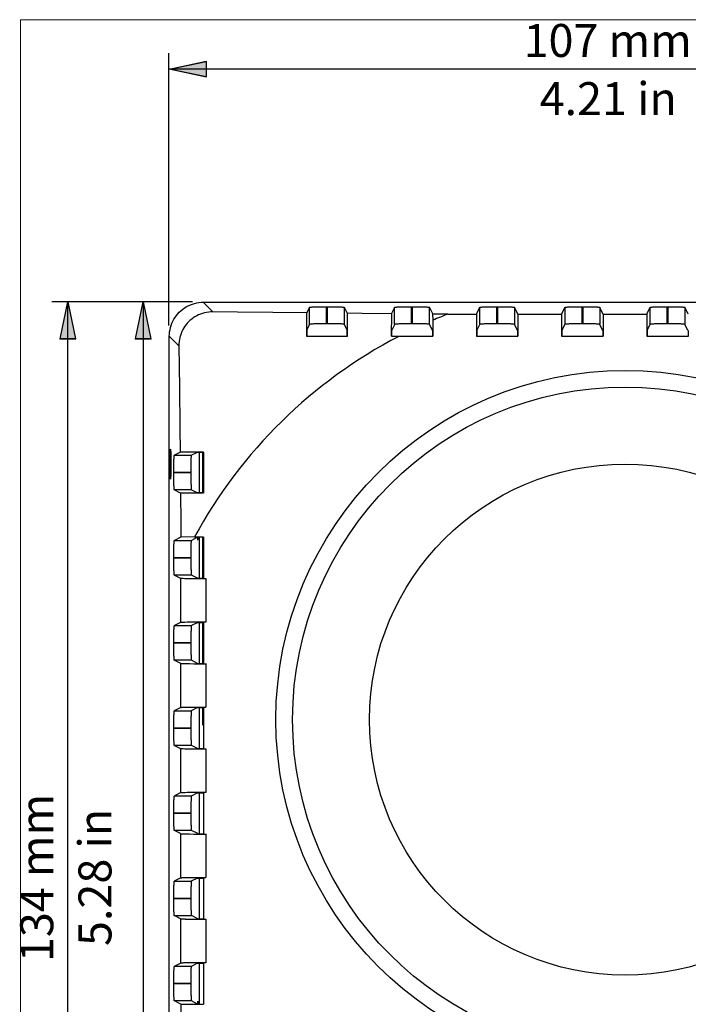
# Model space of a CAD drawing. Units: inches. Extents: x 8 to 288, y 9 to 201.
# Drawn here: x 8 to 88, y 84 to 200 of the extents above; entities that cross this region are included whole.
import ezdxf

# ---------------------------------------------------------------- set-up
doc = ezdxf.new("R2010")
doc.units = ezdxf.units.IN
doc.header["$MEASUREMENT"] = 0
doc.layers.add('Livello 1', color=7, linetype='Continuous')

# ---------------------------------------------------------------- blocks, each defined once
blk = doc.blocks.new('block 2')
at = {"layer": 'Livello 1', "lineweight": 0}
blk.add_lwpolyline([(8.47, 8.86), (288, 8.86), (288, 200.41), (8.47, 200.41), (8.47, 8.86)], dxfattribs=at)
at = {"layer": 'Livello 1', "color": 7, "lineweight": 25, "true_color": 0xffffff}
for points in [[(26.18, 148.6), (26.18, 148.85), (26.19, 148.96), (26.19, 149.06), (26.19, 149.15), (26.2, 149.24), (26.2, 149.31), (26.21, 149.38), (26.21, 149.43), (26.22, 149.47), (26.22, 149.5), (26.23, 149.52), (26.23, 149.53)], [(26.23, 149.53), (26.24, 149.52), (26.24, 149.5), (26.25, 149.47), (26.25, 149.43), (26.26, 149.38), (26.26, 149.31), (26.27, 149.24), (26.27, 149.15), (26.27, 149.06), (26.28, 148.96), (26.28, 148.85), (26.28, 148.73)], [(26.17, 148.33), (26.18, 148.6)], [(26.17, 148.05), (26.17, 148.33)], [(26.28, 148.73), (26.29, 148.47)], [(26.29, 148.47), (26.29, 148.19)], [(26.29, 148.19), (26.29, 147.91)], [(30.08, 144.35), (30.08, 149.13)], [(26.17, 147.76), (26.17, 148.05)], [(26.17, 147.47), (26.17, 147.76)], [(26.17, 147.19), (26.17, 147.47)], [(26.18, 146.92), (26.17, 147.19)], [(26.29, 147.05), (26.28, 146.8), (26.28, 146.68), (26.28, 146.57), (26.27, 146.46), (26.27, 146.37), (26.27, 146.28), (26.26, 146.21), (26.26, 146.14), (26.25, 146.09), (26.25, 146.05), (26.24, 146.02), (26.24, 146), (26.23, 145.99)], [(26.29, 147.91), (26.29, 147.61)], [(26.29, 147.61), (26.29, 147.33)], [(26.29, 147.33), (26.29, 147.05)], [(26.18, 146.68), (26.18, 146.92)], [(26.23, 145.99), (26.23, 146), (26.22, 146.02), (26.22, 146.05), (26.21, 146.09), (26.21, 146.14), (26.2, 146.21), (26.2, 146.28), (26.19, 146.37), (26.19, 146.46), (26.19, 146.57), (26.18, 146.68)], [(30.08, 134.24), (30.08, 139.08)], [(30.08, 124.14), (30.08, 128.99)], [(30.08, 116.83), (30.08, 118.9)], [(30.15, 116.83), (30.08, 116.83)], [(26.71, 94.26), (26.7, 94.26), (26.7, 94.29), (26.69, 94.32), (26.68, 94.36), (26.68, 94.42), (26.68, 94.49), (26.67, 94.56), (26.67, 94.65), (26.66, 94.75), (26.66, 94.86), (26.65, 94.98)], [(26.71, 84.17), (26.7, 84.17), (26.7, 84.19), (26.69, 84.23), (26.68, 84.27), (26.68, 84.33), (26.68, 84.4), (26.67, 84.47), (26.67, 84.56), (26.66, 84.66), (26.66, 84.77), (26.65, 84.88)]]:
    blk.add_lwpolyline(points, dxfattribs=at)
blk = doc.blocks.new('block 3')
at = {"layer": 'Livello 1', "lineweight": 0}
blk.add_lwpolyline([(8.47, 8.86), (288, 8.86), (288, 200.41), (8.47, 200.41), (8.47, 8.86)], dxfattribs=at)
at = {"layer": 'Livello 1', "color": 7, "lineweight": 25, "true_color": 0xffffff}
for points in [[(42.71, 166.34), (42.72, 166.35), (42.74, 166.35), (42.77, 166.36), (42.82, 166.36), (42.87, 166.37), (42.94, 166.37), (43.02, 166.38), (43.11, 166.38), (43.2, 166.39), (43.31, 166.39), (43.43, 166.39)], [(52.8, 166.34), (52.81, 166.35), (52.83, 166.35), (52.86, 166.36), (52.91, 166.36), (52.97, 166.37), (53.03, 166.37), (53.11, 166.38), (53.2, 166.38), (53.3, 166.39), (53.41, 166.39), (53.52, 166.39)], [(62.9, 166.34), (62.9, 166.35), (62.92, 166.35), (62.96, 166.36), (63, 166.36), (63.06, 166.37), (63.13, 166.37), (63.2, 166.38), (63.29, 166.38), (63.39, 166.39), (63.5, 166.39), (63.62, 166.39)], [(26.69, 148.81), (27.38, 149.16)], [(28.71, 148.81), (28.7, 148.8), (28.7, 148.78), (28.69, 148.75), (28.69, 148.7), (28.68, 148.65), (28.68, 148.58), (28.67, 148.5), (28.67, 148.41), (28.66, 148.31), (28.66, 148.21), (28.66, 148.09), (28.65, 147.97), (28.65, 147.84), (28.64, 147.56)], [(28.71, 148.81), (29.35, 149.13)], [(28.71, 138.72), (28.7, 138.71), (28.7, 138.69), (28.69, 138.66), (28.69, 138.61), (28.68, 138.56), (28.68, 138.49), (28.67, 138.41), (28.67, 138.32), (28.66, 138.23), (28.66, 138.12), (28.66, 138), (28.65, 137.75)]]:
    blk.add_lwpolyline(points, dxfattribs=at)
for points in [[(59.1, 165.53), (58.51, 165.3), (57.92, 165.06), (57.33, 164.81)], [(53.3, 162.9), (43.04, 157.57), (34.62, 149.29), (29.1, 139.13)], [(29.64, 139.09), (29.58, 138.98), (29.52, 138.87), (29.46, 138.76)], [(29.46, 84.13), (29.52, 84.02), (29.58, 83.91), (29.64, 83.8)]]:
    blk.add_open_spline(points, degree=3, dxfattribs=at)
for points in [[(80.1, 158.86), (57.25, 158.86), (38.73, 140.34), (38.73, 117.5), (38.73, 94.66), (57.25, 76.14), (80.1, 76.14), (102.95, 76.14), (121.47, 94.66), (121.47, 117.5), (121.47, 140.34), (102.95, 158.86), (80.1, 158.86)], [(80.1, 156.88), (58.35, 156.88), (40.71, 139.25), (40.71, 117.5), (40.71, 95.75), (58.35, 78.12), (80.1, 78.12), (101.86, 78.12), (119.49, 95.75), (119.49, 117.5), (119.49, 139.25), (101.86, 156.88), (80.1, 156.88)], [(80.1, 147.77), (63.38, 147.77), (49.82, 134.22), (49.82, 117.5), (49.82, 100.78), (63.38, 87.23), (80.1, 87.23), (96.83, 87.23), (110.38, 100.78), (110.38, 117.5), (110.38, 134.22), (96.83, 147.77), (80.1, 147.77)]]:
    blk.add_open_spline(points, degree=3, knots=[0, 0, 0, 0, 1, 1, 1, 2, 2, 2, 3, 3, 3, 4, 4, 4, 4], dxfattribs=at)
at = {"layer": 'Livello 1', "color": 7, "true_color": 0xffffff, "insert": (68.07, 196), "char_height": 3.9043, "attachment_point": 7}
blk.add_mtext('\\fMyriad Pro|b0|i0|c0|p34;\\W1;107 mm', dxfattribs=at)
blk = doc.blocks.new('block 4')
at = {"layer": 'Livello 1', "lineweight": 0}
blk.add_lwpolyline([(8.47, 8.86), (288, 8.86), (288, 200.41), (8.47, 200.41), (8.47, 8.86)], dxfattribs=at)
blk = doc.blocks.new('block 5')
at = {"layer": 'Livello 1', "lineweight": 0}
blk.add_lwpolyline([(8.47, 8.86), (288, 8.86), (288, 200.41), (8.47, 200.41), (8.47, 8.86)], dxfattribs=at)
at = {"layer": 'Livello 1', "color": 7, "true_color": 0xffffff, "insert": (12.36, 88.77), "char_height": 3.9043, "attachment_point": 7, "rotation": 90}
blk.add_mtext('\\fMyriad Pro|b0|i0|c0|p34;\\W1;134 mm', dxfattribs=at)
blk = doc.blocks.new('block 6')
at = {"layer": 'Livello 1', "lineweight": 0}
blk.add_lwpolyline([(8.47, 8.86), (288, 8.86), (288, 200.41), (8.47, 200.41), (8.47, 8.86)], dxfattribs=at)
blk = doc.blocks.new('block 7')
at = {"layer": 'Livello 1', "lineweight": 0}
blk.add_lwpolyline([(8.47, 8.86), (288, 8.86), (288, 200.41), (8.47, 200.41), (8.47, 8.86)], dxfattribs=at)
blk = doc.blocks.new('block 8')
at = {"layer": 'Livello 1', "lineweight": 0}
blk.add_lwpolyline([(8.47, 8.86), (288, 8.86), (288, 200.41), (8.47, 200.41), (8.47, 8.86)], dxfattribs=at)
at = {"layer": 'Livello 1', "color": 7, "lineweight": 25, "true_color": 0xffffff}
for points in [[(26.07, 164.2), (26.07, 196.44)], [(134.08, 194.55), (26.07, 194.55)], [(28.85, 166.97), (12.2, 166.97)], [(14.09, 31.7), (14.09, 166.97)], [(23.02, 166.97), (23.02, 35.82)]]:
    blk.add_lwpolyline(points, dxfattribs=at)

msp = doc.modelspace()

# ---------------------------------------------------------------- hatches: boundary and pattern name
at = {"layer": 'Livello 1', "true_color": 0xffffff}
h = msp.add_hatch(color=7, dxfattribs=at)
h.dxf.hatch_style = 2
h.paths.add_polyline_path([(26.08, 194.55), (30.49, 195.49), (30.49, 193.6)])
h = msp.add_hatch(color=7, dxfattribs=at)
h.dxf.hatch_style = 2
h.paths.add_polyline_path([(14.09, 166.97), (15.04, 162.56), (13.15, 162.56)])
h = msp.add_hatch(color=7, dxfattribs=at)
h.dxf.hatch_style = 2
h.paths.add_polyline_path([(23.03, 166.97), (23.97, 162.56), (22.08, 162.56)])

# ---------------------------------------------------------------- linework, layer by layer
at = {"layer": 'Livello 1', "lineweight": 0}
for points in [[(26.08, 194.55), (30.49, 195.49), (30.49, 193.6), (26.08, 194.55)], [(14.09, 166.97), (15.04, 162.56), (13.15, 162.56), (14.09, 166.97)], [(23.03, 166.97), (23.97, 162.56), (22.08, 162.56), (23.03, 166.97)]]:
    msp.add_lwpolyline(points, dxfattribs=at)
at = {"layer": 'Livello 1', "color": 7, "lineweight": 25, "true_color": 0xffffff}
for points in [[(26.08, 194.55), (30.46, 195.45), (30.46, 193.64), (26.08, 194.55)], [(14.09, 166.97), (15, 162.59), (13.18, 162.59), (14.09, 166.97)], [(23.03, 166.97), (23.93, 162.59), (22.12, 162.59), (23.03, 166.97)], [(26.11, 162.91), (26.12, 163.17), (26.14, 163.43), (26.19, 163.69), (26.25, 163.95), (26.32, 164.2), (26.42, 164.45), (26.52, 164.69), (26.65, 164.92), (26.79, 165.15), (26.94, 165.36), (27.11, 165.57), (27.29, 165.76), (27.48, 165.94), (27.69, 166.11), (27.9, 166.26), (28.12, 166.4), (28.36, 166.52), (28.6, 166.63), (28.85, 166.73), (29.1, 166.8), (29.35, 166.86), (29.61, 166.9), (29.88, 166.93), (30.14, 166.94)], [(31.26, 165.81), (30.12, 166.95)], [(30.14, 166.94), (130.03, 166.94)], [(31.28, 165.8), (31.02, 165.8), (30.77, 165.78), (30.52, 165.74), (30.27, 165.69), (30.03, 165.62), (29.79, 165.54), (29.57, 165.45), (29.35, 165.34), (29.15, 165.22), (28.95, 165.09), (28.76, 164.95), (28.58, 164.8), (28.41, 164.64), (28.24, 164.47), (28.09, 164.29), (27.95, 164.1), (27.83, 163.9), (27.71, 163.7), (27.6, 163.48), (27.51, 163.25), (27.43, 163.02), (27.36, 162.78), (27.31, 162.53), (27.27, 162.28), (27.25, 162.02), (27.25, 161.77)], [(34.19, 165.77), (31.28, 165.8)], [(38.38, 165.72), (34.19, 165.77)], [(42.39, 165.68), (38.38, 165.72)], [(42.37, 165.69), (42.35, 162.91)], [(42.72, 166.34), (42.39, 165.68)], [(42.71, 164.33), (42.71, 166.35)], [(43.44, 166.39), (43.69, 166.4)], [(43.69, 166.4), (43.97, 166.41)], [(43.97, 166.41), (44.27, 166.41)], [(44.27, 166.41), (44.58, 166.41)], [(44.58, 166.41), (44.96, 166.41)], [(44.72, 164.4), (44.72, 166.42)], [(44.79, 166.42), (44.79, 164.4)], [(44.96, 166.41), (45.27, 166.41)], [(45.27, 166.41), (45.57, 166.41)], [(45.57, 166.41), (45.85, 166.4)], [(45.85, 166.4), (46.11, 166.39), (46.22, 166.39), (46.33, 166.39), (46.43, 166.38), (46.52, 166.38), (46.59, 166.37), (46.66, 166.37), (46.72, 166.36), (46.76, 166.36), (46.8, 166.35), (46.82, 166.35), (46.83, 166.34)], [(46.81, 166.35), (46.81, 164.33)], [(46.82, 166.36), (47.18, 165.65)], [(52.43, 165.58), (52.81, 166.34)], [(52.8, 164.33), (52.8, 166.35)], [(53.53, 166.39), (53.78, 166.4)], [(53.78, 166.4), (54.06, 166.41)], [(54.06, 166.41), (54.36, 166.41)], [(54.36, 166.41), (54.67, 166.41)], [(54.67, 166.41), (55.05, 166.41)], [(54.81, 164.4), (54.81, 166.42)], [(54.88, 166.42), (54.88, 164.4)], [(55.05, 166.41), (55.36, 166.41)], [(55.36, 166.41), (55.66, 166.41)], [(55.66, 166.41), (55.94, 166.4)], [(55.94, 166.4), (56.19, 166.39), (56.31, 166.39), (56.42, 166.39), (56.52, 166.38), (56.6, 166.38), (56.68, 166.37), (56.75, 166.37), (56.81, 166.36), (56.85, 166.36), (56.88, 166.35), (56.9, 166.35), (56.91, 166.34)], [(56.9, 166.35), (56.9, 164.33)], [(57.31, 165.56), (56.91, 166.36)], [(62.49, 165.53), (62.9, 166.34)], [(62.89, 164.33), (62.89, 166.35)], [(63.62, 166.39), (63.87, 166.4)], [(63.87, 166.4), (64.15, 166.41)], [(64.15, 166.41), (64.45, 166.41)], [(64.45, 166.41), (64.76, 166.41)], [(64.76, 166.41), (65.14, 166.41)], [(64.9, 164.4), (64.9, 166.42)], [(64.97, 166.42), (64.97, 164.4)], [(65.14, 166.41), (65.45, 166.41)], [(65.45, 166.41), (65.75, 166.41)], [(65.75, 166.41), (66.03, 166.4)], [(66.03, 166.4), (66.28, 166.39), (66.4, 166.39), (66.51, 166.39), (66.61, 166.38), (66.69, 166.38), (66.77, 166.37), (66.84, 166.37), (66.9, 166.36), (66.94, 166.36), (66.97, 166.35), (66.99, 166.35), (67, 166.34)], [(67.4, 165.54), (66.99, 166.35)], [(66.99, 166.35), (66.99, 164.33)], [(72.57, 165.54), (72.98, 166.35)], [(72.99, 166.34), (73, 166.35), (73.02, 166.35), (73.05, 166.36), (73.09, 166.36), (73.15, 166.37), (73.22, 166.37), (73.3, 166.38), (73.38, 166.38), (73.48, 166.39), (73.59, 166.39), (73.71, 166.39)], [(72.99, 164.34), (72.99, 166.36)], [(73.71, 166.39), (73.96, 166.4)], [(73.96, 166.4), (74.24, 166.41)], [(74.24, 166.41), (74.54, 166.41)], [(74.54, 166.41), (74.85, 166.41)], [(74.85, 166.41), (75.23, 166.41)], [(75, 164.41), (75, 166.43)], [(75.07, 166.43), (75.07, 164.41)], [(75.23, 166.41), (75.54, 166.41)], [(75.54, 166.41), (75.84, 166.41)], [(75.84, 166.41), (76.12, 166.4)], [(76.12, 166.4), (76.37, 166.39), (76.49, 166.39), (76.6, 166.39), (76.69, 166.38), (76.78, 166.38), (76.86, 166.37), (76.93, 166.37), (76.98, 166.36), (77.03, 166.36), (77.06, 166.35), (77.08, 166.35), (77.09, 166.34)], [(77.49, 165.54), (77.08, 166.35)], [(77.09, 166.36), (77.09, 164.34)], [(82.66, 165.54), (83.07, 166.35)], [(83.08, 166.34), (83.09, 166.35), (83.11, 166.35), (83.14, 166.36), (83.18, 166.36), (83.24, 166.37), (83.31, 166.37), (83.39, 166.38), (83.47, 166.38), (83.57, 166.39), (83.68, 166.39), (83.8, 166.39)], [(83.08, 164.34), (83.08, 166.36)], [(83.8, 166.39), (84.05, 166.4)], [(84.05, 166.4), (84.33, 166.41)], [(84.33, 166.41), (84.63, 166.41)], [(84.63, 166.41), (84.94, 166.41)], [(84.94, 166.41), (85.32, 166.41)], [(85.09, 164.41), (85.09, 166.43)], [(85.16, 166.43), (85.16, 164.41)], [(85.32, 166.41), (85.63, 166.41)], [(85.63, 166.41), (85.93, 166.41)], [(85.93, 166.41), (86.21, 166.4)], [(86.21, 166.4), (86.46, 166.39), (86.58, 166.39), (86.68, 166.39), (86.78, 166.38), (86.87, 166.38), (86.95, 166.37), (87.02, 166.37), (87.07, 166.36), (87.12, 166.36), (87.15, 166.35), (87.17, 166.35), (87.18, 166.34)], [(87.58, 165.54), (87.17, 166.35)], [(87.18, 166.36), (87.18, 164.34)], [(47.17, 165.64), (47.19, 162.91)], [(48.95, 165.61), (47.18, 165.63)], [(52.43, 165.58), (48.95, 165.61)], [(52.41, 165.59), (52.39, 162.91)], [(57.3, 165.55), (57.31, 164.82)], [(59.09, 165.53), (57.31, 165.54)], [(57.31, 164.82), (57.31, 162.91)], [(59.09, 165.53), (62.49, 165.53)], [(62.48, 165.54), (62.48, 162.91)], [(67.4, 165.54), (67.4, 162.91)], [(67.41, 165.53), (72.58, 165.53)], [(72.58, 165.55), (72.58, 162.92)], [(77.5, 165.55), (77.5, 162.92)], [(77.5, 165.53), (82.67, 165.53)], [(82.67, 165.55), (82.67, 162.92)], [(42.4, 163.72), (42.39, 162.91)], [(42.72, 164.32), (42.41, 163.71)], [(43.44, 164.37), (43.32, 164.37), (43.22, 164.37), (43.12, 164.36), (43.03, 164.36), (42.95, 164.35), (42.88, 164.35), (42.83, 164.34), (42.78, 164.34), (42.75, 164.33), (42.73, 164.33), (42.72, 164.32)], [(43.69, 164.38), (43.44, 164.37)], [(43.97, 164.39), (43.69, 164.38)], [(44.27, 164.39), (43.97, 164.39)], [(44.58, 164.39), (44.27, 164.39)], [(44.96, 164.39), (44.58, 164.39)], [(45.27, 164.39), (44.96, 164.39)], [(45.57, 164.39), (45.27, 164.39)], [(46.81, 164.33), (46.8, 164.34), (46.78, 164.34), (46.75, 164.35), (46.7, 164.35), (46.65, 164.36), (46.58, 164.36), (46.5, 164.37), (46.41, 164.37), (46.31, 164.38), (46.21, 164.38), (46.09, 164.38), (45.97, 164.39), (45.84, 164.39), (45.56, 164.4)], [(46.82, 164.34), (47.15, 163.67)], [(47.14, 163.67), (47.15, 162.91)], [(52.44, 163.62), (52.43, 162.91)], [(52.45, 163.61), (52.81, 164.32)], [(53.53, 164.37), (53.41, 164.37), (53.31, 164.37), (53.21, 164.36), (53.12, 164.36), (53.04, 164.35), (52.97, 164.35), (52.92, 164.34), (52.87, 164.34), (52.84, 164.33), (52.82, 164.33), (52.81, 164.32)], [(53.78, 164.38), (53.53, 164.37)], [(54.06, 164.39), (53.78, 164.38)], [(54.36, 164.39), (54.06, 164.39)], [(54.67, 164.39), (54.36, 164.39)], [(55.05, 164.39), (54.67, 164.39)], [(55.36, 164.39), (55.05, 164.39)], [(55.66, 164.39), (55.36, 164.39)], [(55.94, 164.38), (55.66, 164.39)], [(56.9, 164.33), (56.89, 164.34), (56.87, 164.34), (56.84, 164.35), (56.79, 164.35), (56.74, 164.36), (56.67, 164.36), (56.59, 164.37), (56.5, 164.37), (56.41, 164.38), (56.3, 164.38), (56.18, 164.38), (55.93, 164.39)], [(57.28, 163.6), (56.91, 164.34)], [(57.27, 163.59), (57.27, 162.91)], [(62.52, 163.59), (62.52, 162.91)], [(62.53, 163.58), (62.9, 164.32)], [(63.62, 164.37), (63.5, 164.37), (63.39, 164.37), (63.3, 164.36), (63.21, 164.36), (63.13, 164.35), (63.06, 164.35), (63.01, 164.34), (62.96, 164.34), (62.93, 164.33), (62.91, 164.33), (62.9, 164.32)], [(63.87, 164.38), (63.62, 164.37)], [(64.15, 164.39), (63.87, 164.38)], [(64.45, 164.39), (64.15, 164.39)], [(64.76, 164.39), (64.45, 164.39)], [(65.14, 164.39), (64.76, 164.39)], [(65.45, 164.39), (65.14, 164.39)], [(65.75, 164.39), (65.45, 164.39)], [(66.03, 164.38), (65.75, 164.39)], [(67, 164.32), (66.99, 164.33), (66.97, 164.33), (66.94, 164.34), (66.9, 164.34), (66.84, 164.35), (66.77, 164.35), (66.69, 164.36), (66.6, 164.36), (66.51, 164.37), (66.4, 164.37), (66.28, 164.37), (66.03, 164.38)], [(67.36, 163.59), (66.99, 164.33)], [(67.36, 163.59), (67.36, 162.91)], [(72.61, 163.59), (72.98, 164.33)], [(72.62, 163.6), (72.62, 162.92)], [(73.71, 164.37), (73.59, 164.37), (73.48, 164.37), (73.38, 164.36), (73.3, 164.36), (73.22, 164.35), (73.15, 164.35), (73.09, 164.34), (73.05, 164.34), (73.02, 164.33), (73, 164.33), (72.99, 164.32)], [(73.96, 164.38), (73.71, 164.37)], [(74.24, 164.39), (73.96, 164.38)], [(74.54, 164.39), (74.24, 164.39)], [(74.85, 164.39), (74.54, 164.39)], [(75.23, 164.39), (74.85, 164.39)], [(75.54, 164.39), (75.23, 164.39)], [(75.84, 164.39), (75.54, 164.39)], [(76.12, 164.38), (75.84, 164.39)], [(77.09, 164.32), (77.08, 164.33), (77.06, 164.33), (77.03, 164.34), (76.98, 164.34), (76.93, 164.35), (76.86, 164.35), (76.78, 164.36), (76.69, 164.36), (76.6, 164.37), (76.49, 164.37), (76.37, 164.37), (76.12, 164.38)], [(77.45, 163.59), (77.08, 164.33)], [(77.46, 163.6), (77.46, 162.92)], [(82.7, 163.59), (83.07, 164.33)], [(82.71, 163.6), (82.71, 162.92)], [(83.8, 164.37), (83.68, 164.37), (83.57, 164.37), (83.47, 164.36), (83.39, 164.36), (83.31, 164.35), (83.24, 164.35), (83.18, 164.34), (83.14, 164.34), (83.11, 164.33), (83.09, 164.33), (83.08, 164.32)], [(84.05, 164.38), (83.8, 164.37)], [(84.33, 164.39), (84.05, 164.38)], [(84.63, 164.39), (84.33, 164.39)], [(84.94, 164.39), (84.63, 164.39)], [(85.32, 164.39), (84.94, 164.39)], [(85.63, 164.39), (85.32, 164.39)], [(85.93, 164.39), (85.63, 164.39)], [(86.21, 164.38), (85.93, 164.39)], [(87.18, 164.32), (87.17, 164.33), (87.15, 164.33), (87.12, 164.34), (87.07, 164.34), (87.02, 164.35), (86.95, 164.35), (86.87, 164.36), (86.78, 164.36), (86.68, 164.37), (86.58, 164.37), (86.46, 164.37), (86.21, 164.38)], [(87.54, 163.59), (87.17, 164.33)], [(87.55, 163.6), (87.55, 162.92)], [(27.24, 161.78), (26.1, 162.92)], [(26.11, 59.99), (26.11, 162.91)], [(47.2, 162.9), (42.37, 162.9)], [(57.32, 162.9), (52.41, 162.9)], [(67.41, 162.9), (62.49, 162.9)], [(77.5, 162.9), (72.58, 162.9)], [(87.59, 162.9), (82.67, 162.9)], [(27.25, 161.77), (27.31, 156.81)], [(27.31, 156.81), (27.36, 152.14)], [(27.36, 152.14), (27.39, 149.16)], [(26.64, 147.7), (26.65, 147.97), (26.65, 148.09), (26.66, 148.21), (26.66, 148.31), (26.67, 148.41), (26.67, 148.5), (26.67, 148.58), (26.68, 148.65), (26.68, 148.7), (26.69, 148.75), (26.7, 148.78), (26.7, 148.8), (26.71, 148.81)], [(26.71, 148.81), (28.72, 148.81)], [(30.14, 149.18), (27.39, 149.16)], [(30.14, 149.14), (29.36, 149.13)], [(29.64, 149.13), (29.64, 144.36)], [(30.14, 149.18), (30.14, 144.32)], [(26.64, 147.41), (26.64, 147.7)], [(26.64, 147.11), (26.64, 147.41)], [(26.64, 146.8), (26.64, 147.11)], [(28.66, 147.56), (28.66, 147.26)], [(28.66, 147.26), (28.66, 146.95)], [(26.64, 146.41), (26.64, 146.8)], [(26.64, 146.8), (28.66, 146.8)], [(28.66, 146.73), (26.64, 146.73)], [(26.64, 146.11), (26.64, 146.41)], [(26.64, 145.82), (26.64, 146.11)], [(26.65, 145.43), (26.65, 145.68), (26.64, 145.82)], [(28.66, 146.95), (28.66, 146.57)], [(28.66, 146.57), (28.66, 146.26)], [(28.66, 146.26), (28.66, 145.96)], [(28.66, 145.96), (28.67, 145.68)], [(26.71, 144.73), (26.7, 144.74), (26.7, 144.76), (26.69, 144.8), (26.68, 144.84), (26.68, 144.9), (26.68, 144.96), (26.67, 145.04), (26.67, 145.13), (26.66, 145.23), (26.66, 145.34), (26.65, 145.45)], [(28.71, 144.71), (26.69, 144.71)], [(27.43, 144.34), (26.69, 144.71)], [(28.67, 145.68), (28.67, 145.43)], [(28.67, 145.43), (28.68, 145.31), (28.68, 145.2), (28.68, 145.11), (28.69, 145.02), (28.69, 144.94), (28.7, 144.87), (28.7, 144.82), (28.71, 144.77), (28.71, 144.74), (28.72, 144.72), (28.72, 144.71)], [(29.4, 144.37), (28.71, 144.71)], [(30.13, 144.32), (27.43, 144.34)], [(27.44, 144.34), (27.48, 140.84)], [(30.13, 144.36), (29.4, 144.37)], [(27.48, 140.84), (27.49, 139.12)], [(27.49, 139.11), (26.71, 138.72)], [(29.09, 139.13), (27.47, 139.12)], [(29.46, 139.09), (28.72, 138.72)], [(29.09, 139.13), (30.13, 139.13)], [(30.13, 139.09), (29.45, 139.09)], [(29.47, 138.76), (29.47, 139.09)], [(29.64, 139.08), (29.64, 134.25)], [(30.14, 139.13), (30.14, 134.21)], [(26.64, 137.46), (26.65, 137.74)], [(26.65, 137.74), (26.65, 138), (26.66, 138.12), (26.66, 138.22), (26.67, 138.32), (26.67, 138.41), (26.67, 138.49), (26.68, 138.55), (26.68, 138.61), (26.69, 138.66), (26.7, 138.69), (26.7, 138.71), (26.71, 138.72)], [(26.69, 138.72), (28.71, 138.72)], [(28.67, 137.75), (28.66, 137.47)], [(26.62, 136.7), (28.64, 136.7)], [(28.64, 136.63), (26.62, 136.63)], [(26.64, 137.17), (26.64, 137.47)], [(26.64, 136.86), (26.64, 137.17)], [(26.64, 136.48), (26.64, 136.86)], [(26.64, 136.17), (26.64, 136.48)], [(28.66, 137.47), (28.66, 137.17)], [(28.66, 137.17), (28.66, 136.86)], [(28.66, 136.86), (28.66, 136.48)], [(28.66, 136.48), (28.66, 136.17)], [(26.64, 135.87), (26.64, 136.17)], [(26.65, 135.59), (26.64, 135.87)], [(26.65, 135.34), (26.65, 135.59)], [(26.71, 134.64), (26.7, 134.65), (26.7, 134.67), (26.69, 134.7), (26.68, 134.75), (26.68, 134.8), (26.68, 134.87), (26.67, 134.95), (26.67, 135.04), (26.66, 135.14), (26.66, 135.24), (26.65, 135.36)], [(28.66, 136.17), (28.66, 135.87)], [(28.66, 135.87), (28.67, 135.59)], [(28.67, 135.59), (28.67, 135.34)], [(28.67, 135.34), (28.68, 135.22), (28.68, 135.12), (28.68, 135.02), (28.69, 134.93), (28.69, 134.85), (28.7, 134.78), (28.7, 134.73), (28.71, 134.68), (28.71, 134.65), (28.72, 134.63), (28.72, 134.62)], [(28.71, 134.62), (26.69, 134.62)], [(27.41, 134.27), (26.7, 134.62)], [(27.4, 134.26), (27.41, 134.26), (27.44, 134.25), (27.48, 134.25), (27.53, 134.25), (27.59, 134.24), (27.67, 134.24), (27.76, 134.24), (27.96, 134.23)], [(27.42, 134.26), (27.42, 128.99)], [(27.96, 134.23), (28.22, 134.23)], [(28.22, 134.23), (28.51, 134.22)], [(28.51, 134.22), (29, 134.22)], [(29.46, 134.25), (28.72, 134.62)], [(29, 134.22), (29.74, 134.21)], [(29.45, 134.25), (30.13, 134.25)], [(29.74, 134.21), (30.42, 134.21)], [(30.44, 134.21), (30.44, 129.04)], [(26.65, 127.65), (26.65, 127.91), (26.66, 128.02), (26.66, 128.13), (26.67, 128.23), (26.67, 128.32), (26.67, 128.4), (26.68, 128.46), (26.68, 128.52), (26.69, 128.56), (26.7, 128.6), (26.7, 128.62), (26.71, 128.63)], [(26.69, 128.63), (28.71, 128.63)], [(27.42, 128.99), (26.71, 128.64)], [(27.76, 129.01), (27.67, 129), (27.59, 129), (27.53, 129), (27.48, 128.99), (27.44, 128.99), (27.41, 128.99), (27.4, 128.98)], [(27.96, 129.01), (27.76, 129.01)], [(28.22, 129.02), (27.96, 129.01)], [(28.66, 129.03), (28.22, 129.02)], [(29.18, 129.03), (28.66, 129.03)], [(28.72, 128.63), (28.72, 128.62), (28.71, 128.6), (28.71, 128.56), (28.7, 128.52), (28.7, 128.46), (28.69, 128.4), (28.69, 128.32), (28.68, 128.23), (28.68, 128.13), (28.68, 128.02), (28.67, 127.91), (28.67, 127.65)], [(29.47, 129.01), (28.72, 128.64)], [(29.93, 129.03), (29.18, 129.03)], [(29.45, 129), (30.13, 129)], [(29.64, 129.01), (29.64, 124.16)], [(30.42, 129.04), (29.93, 129.03)], [(30.14, 129.04), (30.14, 124.13)], [(26.64, 127.37), (26.65, 127.65)], [(26.64, 127.08), (26.64, 127.38)], [(28.67, 127.66), (28.66, 127.38)], [(28.66, 127.38), (28.66, 127.08)], [(26.62, 126.61), (28.64, 126.61)], [(28.64, 126.54), (26.62, 126.54)], [(26.64, 126.77), (26.64, 127.08)], [(26.64, 126.39), (26.64, 126.77)], [(26.64, 126.08), (26.64, 126.39)], [(26.64, 125.78), (26.64, 126.08)], [(28.66, 127.08), (28.66, 126.77)], [(28.66, 126.77), (28.66, 126.39)], [(28.66, 126.39), (28.66, 126.08)], [(28.66, 126.08), (28.66, 125.78)], [(26.65, 125.5), (26.64, 125.78)], [(26.65, 125.25), (26.65, 125.5)], [(26.71, 124.55), (26.7, 124.55), (26.7, 124.58), (26.69, 124.61), (26.68, 124.65), (26.68, 124.71), (26.68, 124.78), (26.67, 124.86), (26.67, 124.94), (26.66, 125.04), (26.66, 125.15), (26.65, 125.27)], [(28.66, 125.78), (28.67, 125.5)], [(28.67, 125.5), (28.67, 125.25)], [(28.67, 125.25), (28.68, 125.13), (28.68, 125.03), (28.68, 124.93), (28.69, 124.84), (28.69, 124.76), (28.7, 124.69), (28.7, 124.64), (28.71, 124.59), (28.71, 124.56), (28.72, 124.54), (28.72, 124.53)], [(28.71, 124.52), (26.69, 124.52)], [(27.41, 124.17), (26.7, 124.53)], [(27.41, 124.17), (27.42, 124.17), (27.45, 124.17), (27.48, 124.16), (27.54, 124.16), (27.6, 124.16), (27.68, 124.15), (27.76, 124.15), (27.97, 124.14)], [(27.42, 124.18), (27.42, 118.9)], [(27.96, 124.14), (28.22, 124.13)], [(28.22, 124.13), (28.51, 124.13)], [(28.51, 124.13), (29, 124.12)], [(29.46, 124.16), (28.72, 124.53)], [(29, 124.12), (29.74, 124.12)], [(29.45, 124.15), (30.13, 124.15)], [(29.74, 124.12), (30.42, 124.12)], [(30.44, 124.13), (30.44, 118.95)], [(26.65, 117.56), (26.65, 117.82), (26.66, 117.93), (26.66, 118.04), (26.67, 118.14), (26.67, 118.23), (26.67, 118.3), (26.68, 118.37), (26.68, 118.43), (26.69, 118.47), (26.7, 118.51), (26.7, 118.53), (26.71, 118.54)], [(27.4, 118.89), (26.69, 118.54)], [(26.69, 118.54), (28.71, 118.54)], [(27.76, 118.91), (27.67, 118.91), (27.59, 118.91), (27.53, 118.9), (27.48, 118.9), (27.44, 118.9), (27.41, 118.89), (27.4, 118.89)], [(27.96, 118.92), (27.76, 118.91)], [(28.22, 118.93), (27.96, 118.92)], [(28.66, 118.93), (28.22, 118.93)], [(29.18, 118.94), (28.66, 118.93)], [(28.72, 118.54), (28.72, 118.53), (28.71, 118.51), (28.71, 118.47), (28.7, 118.43), (28.7, 118.37), (28.69, 118.3), (28.69, 118.23), (28.68, 118.14), (28.68, 118.04), (28.68, 117.93), (28.67, 117.82), (28.67, 117.56)], [(29.45, 118.91), (28.71, 118.54)], [(29.93, 118.94), (29.18, 118.94)], [(29.45, 118.91), (30.13, 118.91)], [(29.64, 118.92), (29.64, 114.07)], [(30.42, 118.94), (29.93, 118.94)], [(30.14, 118.95), (30.14, 114.04)], [(26.64, 117.28), (26.65, 117.56)], [(26.64, 116.99), (26.64, 117.29)], [(26.64, 116.69), (26.64, 116.99)], [(26.64, 116.3), (26.64, 116.69)], [(28.67, 117.57), (28.66, 117.29)], [(28.66, 117.29), (28.66, 116.99)], [(28.66, 116.99), (28.66, 116.69)], [(28.66, 116.69), (28.66, 116.3)], [(26.63, 116.52), (28.65, 116.52)], [(28.65, 116.45), (26.63, 116.45)], [(26.64, 115.99), (26.64, 116.3)], [(26.64, 115.69), (26.64, 115.99)], [(26.65, 115.42), (26.64, 115.69)], [(28.66, 116.3), (28.66, 115.99)], [(28.66, 115.99), (28.66, 115.69)], [(28.66, 115.69), (28.67, 115.42)], [(26.65, 115.16), (26.65, 115.42)], [(26.71, 114.45), (26.7, 114.46), (26.7, 114.48), (26.69, 114.51), (26.68, 114.56), (26.68, 114.62), (26.68, 114.68), (26.67, 114.76), (26.67, 114.85), (26.66, 114.95), (26.66, 115.06), (26.65, 115.17)], [(28.72, 114.43), (26.7, 114.43)], [(27.41, 114.08), (26.7, 114.43)], [(28.67, 115.42), (28.67, 115.16)], [(28.67, 115.16), (28.68, 115.05), (28.68, 114.94), (28.68, 114.84), (28.69, 114.75), (28.69, 114.67), (28.7, 114.61), (28.7, 114.55), (28.71, 114.5), (28.71, 114.47), (28.72, 114.45), (28.72, 114.44)], [(29.46, 114.06), (28.72, 114.43)], [(27.41, 114.08), (27.42, 114.08), (27.45, 114.07), (27.48, 114.07), (27.54, 114.07), (27.6, 114.06), (27.68, 114.06), (27.76, 114.06), (27.97, 114.05)], [(27.42, 114.09), (27.42, 108.81)], [(27.96, 114.05), (28.22, 114.04)], [(28.22, 114.04), (28.51, 114.04)], [(28.51, 114.04), (29, 114.03)], [(29.01, 114.04), (29.75, 114.03)], [(29.46, 114.06), (30.14, 114.06)], [(29.75, 114.03), (30.43, 114.03)], [(30.44, 114.04), (30.44, 108.86)], [(27.4, 108.8), (26.69, 108.44)], [(27.76, 108.83), (27.68, 108.82), (27.6, 108.82), (27.54, 108.82), (27.48, 108.81), (27.45, 108.81), (27.42, 108.81), (27.41, 108.8)], [(27.97, 108.83), (27.76, 108.83)], [(28.23, 108.84), (27.97, 108.83)], [(28.67, 108.84), (28.23, 108.84)], [(29.18, 108.85), (28.67, 108.84)], [(29.45, 108.81), (28.71, 108.44)], [(29.94, 108.85), (29.18, 108.85)], [(29.46, 108.82), (30.14, 108.82)], [(29.64, 108.83), (29.64, 103.98)], [(30.43, 108.85), (29.94, 108.85)], [(30.14, 108.86), (30.14, 103.95)], [(26.64, 107.2), (26.65, 107.48)], [(26.65, 107.47), (26.65, 107.72), (26.66, 107.84), (26.66, 107.95), (26.67, 108.05), (26.67, 108.14), (26.67, 108.21), (26.68, 108.28), (26.68, 108.34), (26.69, 108.38), (26.7, 108.41), (26.7, 108.43), (26.71, 108.44)], [(26.7, 108.45), (28.72, 108.45)], [(28.67, 107.48), (28.66, 107.2)], [(28.72, 108.46), (28.72, 108.45), (28.71, 108.43), (28.71, 108.39), (28.7, 108.35), (28.7, 108.29), (28.69, 108.23), (28.69, 108.15), (28.68, 108.06), (28.68, 107.96), (28.68, 107.85), (28.67, 107.74), (28.67, 107.48)], [(26.63, 106.43), (28.65, 106.43)], [(28.65, 106.36), (26.63, 106.36)], [(26.64, 106.91), (26.64, 107.2)], [(26.64, 106.6), (26.64, 106.91)], [(26.64, 106.21), (26.64, 106.6)], [(26.64, 105.9), (26.64, 106.21)], [(28.66, 107.2), (28.66, 106.91)], [(28.66, 106.91), (28.66, 106.6)], [(28.66, 106.6), (28.66, 106.21)], [(28.66, 106.21), (28.66, 105.9)], [(26.64, 105.61), (26.64, 105.9)], [(26.65, 105.33), (26.64, 105.61)], [(26.65, 105.07), (26.65, 105.33)], [(26.71, 104.36), (26.7, 104.37), (26.7, 104.39), (26.69, 104.42), (26.68, 104.47), (26.68, 104.52), (26.68, 104.59), (26.67, 104.67), (26.67, 104.76), (26.66, 104.86), (26.66, 104.96), (26.65, 105.08)], [(28.66, 105.9), (28.66, 105.61)], [(28.66, 105.61), (28.67, 105.33)], [(28.67, 105.33), (28.67, 105.07)], [(28.67, 105.07), (28.68, 104.96), (28.68, 104.85), (28.68, 104.75), (28.69, 104.66), (28.69, 104.58), (28.7, 104.52), (28.7, 104.46), (28.71, 104.42), (28.71, 104.38), (28.72, 104.36), (28.72, 104.35)], [(28.72, 104.34), (26.7, 104.34)], [(27.42, 104), (26.71, 104.36)], [(27.41, 103.99), (27.42, 103.98), (27.45, 103.98), (27.48, 103.98), (27.54, 103.97), (27.6, 103.97), (27.68, 103.97), (27.76, 103.96), (27.97, 103.96)], [(27.42, 104), (27.42, 98.72)], [(27.97, 103.96), (28.23, 103.95)], [(28.23, 103.95), (28.51, 103.95)], [(28.51, 103.95), (29.01, 103.94)], [(29.47, 103.99), (28.73, 104.36)], [(29.01, 103.94), (29.75, 103.94)], [(29.46, 103.97), (30.14, 103.97)], [(29.75, 103.94), (30.43, 103.94)], [(30.44, 103.95), (30.44, 98.77)], [(26.65, 97.38), (26.65, 97.63), (26.66, 97.75), (26.66, 97.86), (26.67, 97.96), (26.67, 98.04), (26.67, 98.12), (26.68, 98.19), (26.68, 98.25), (26.69, 98.29), (26.7, 98.32), (26.7, 98.34), (26.71, 98.35)], [(27.4, 98.7), (26.69, 98.35)], [(26.7, 98.35), (28.72, 98.35)], [(27.86, 98.73), (27.76, 98.73), (27.68, 98.73), (27.6, 98.73), (27.54, 98.72), (27.48, 98.72), (27.45, 98.72), (27.42, 98.71), (27.41, 98.71)], [(28.09, 98.74), (27.86, 98.73)], [(28.36, 98.75), (28.09, 98.74)], [(28.84, 98.75), (28.36, 98.75)], [(28.72, 98.37), (28.72, 98.36), (28.71, 98.34), (28.71, 98.31), (28.7, 98.26), (28.7, 98.2), (28.69, 98.14), (28.69, 98.06), (28.68, 97.97), (28.68, 97.87), (28.68, 97.76), (28.67, 97.65), (28.67, 97.39)], [(29.45, 98.72), (28.71, 98.35)], [(29.55, 98.76), (28.84, 98.75)], [(29.46, 98.72), (30.14, 98.72)], [(30.14, 98.76), (29.55, 98.76)], [(29.64, 98.74), (29.64, 93.89)], [(30.14, 98.77), (30.14, 93.86)], [(30.43, 98.76), (30.14, 98.76)], [(26.64, 97.11), (26.65, 97.39)], [(26.64, 96.82), (26.64, 97.11)], [(28.67, 97.39), (28.66, 97.11)], [(28.66, 97.11), (28.66, 96.82)], [(26.63, 96.34), (28.65, 96.34)], [(28.65, 96.27), (26.63, 96.27)], [(26.64, 96.51), (26.64, 96.82)], [(26.64, 96.12), (26.64, 96.51)], [(26.64, 95.82), (26.64, 96.12)], [(26.64, 95.52), (26.64, 95.82)], [(28.66, 96.82), (28.66, 96.51)], [(28.66, 96.51), (28.66, 96.12)], [(28.66, 96.12), (28.66, 95.82)], [(28.66, 95.82), (28.66, 95.52)], [(26.65, 95.24), (26.64, 95.52)], [(26.65, 94.98), (26.65, 95.24)], [(28.66, 95.52), (28.67, 95.24)], [(28.67, 95.24), (28.67, 94.98)], [(28.67, 94.98), (28.68, 94.87), (28.68, 94.76), (28.68, 94.66), (28.69, 94.57), (28.69, 94.49), (28.7, 94.43), (28.7, 94.37), (28.71, 94.33), (28.71, 94.29), (28.72, 94.27), (28.72, 94.26)], [(28.72, 94.25), (26.7, 94.25)], [(27.42, 93.91), (26.71, 94.27)], [(27.42, 93.91), (27.43, 93.91), (27.46, 93.9), (27.5, 93.9), (27.55, 93.9), (27.61, 93.89), (27.69, 93.89), (27.77, 93.89), (27.98, 93.88)], [(27.42, 93.91), (27.42, 88.63)], [(27.97, 93.86), (28.23, 93.86)], [(28.23, 93.86), (28.51, 93.85)], [(28.51, 93.85), (29.01, 93.85)], [(29.47, 93.9), (28.73, 94.27)], [(29.01, 93.85), (29.75, 93.84)], [(29.46, 93.88), (30.14, 93.88)], [(29.75, 93.84), (30.43, 93.84)], [(30.44, 93.86), (30.44, 88.69)], [(27.77, 88.66), (27.69, 88.65), (27.61, 88.65), (27.55, 88.65), (27.5, 88.64), (27.46, 88.64), (27.43, 88.64), (27.42, 88.63)], [(27.98, 88.66), (27.77, 88.66)], [(28.23, 88.67), (27.98, 88.66)], [(28.68, 88.68), (28.23, 88.67)], [(29.19, 88.68), (28.68, 88.68)], [(29.94, 88.67), (29.18, 88.66)], [(30.43, 88.67), (29.94, 88.67)], [(30.14, 88.69), (30.14, 83.77)], [(26.65, 87.29), (26.65, 87.54), (26.66, 87.66), (26.66, 87.77), (26.67, 87.86), (26.67, 87.95), (26.67, 88.03), (26.68, 88.1), (26.68, 88.15), (26.69, 88.2), (26.7, 88.23), (26.7, 88.25), (26.71, 88.26)], [(27.4, 88.61), (26.69, 88.26)], [(26.71, 88.28), (28.73, 88.28)], [(28.71, 88.26), (28.7, 88.25), (28.7, 88.23), (28.69, 88.19), (28.69, 88.15), (28.68, 88.09), (28.68, 88.03), (28.67, 87.95), (28.67, 87.86), (28.66, 87.76), (28.66, 87.65), (28.65, 87.54), (28.65, 87.28)], [(29.45, 88.63), (28.71, 88.26)], [(29.46, 88.63), (30.14, 88.63)], [(29.64, 88.65), (29.64, 83.82)], [(26.64, 87.03), (26.65, 87.31)], [(26.64, 86.73), (26.64, 87.03)], [(26.64, 86.42), (26.64, 86.73)], [(26.64, 86.03), (26.64, 86.42)], [(28.67, 87.31), (28.66, 87.03)], [(28.66, 87.03), (28.66, 86.73)], [(28.66, 86.73), (28.66, 86.42)], [(28.66, 86.42), (28.66, 86.03)], [(26.64, 86.26), (28.66, 86.26)], [(28.66, 86.19), (26.64, 86.19)], [(26.64, 85.73), (26.64, 86.03)], [(26.64, 85.43), (26.64, 85.73)], [(26.65, 85.15), (26.64, 85.43)], [(28.66, 86.03), (28.66, 85.73)], [(28.66, 85.73), (28.66, 85.43)], [(28.66, 85.43), (28.67, 85.15)], [(26.65, 84.89), (26.65, 85.15)], [(28.73, 84.17), (26.71, 84.17)], [(27.49, 83.78), (26.71, 84.17)], [(28.67, 85.15), (28.67, 84.89)], [(28.67, 84.89), (28.68, 84.78), (28.68, 84.67), (28.68, 84.57), (28.69, 84.48), (28.69, 84.41), (28.7, 84.34), (28.7, 84.28), (28.71, 84.24), (28.71, 84.2), (28.72, 84.18), (28.72, 84.18)], [(29.46, 83.8), (28.73, 84.17)], [(29.47, 84.13), (29.46, 83.81)], [(29.47, 83.8), (29.47, 84.13)], [(27.49, 83.78), (27.46, 80.31)], [(27.49, 83.78), (29.1, 83.77)], [(29.1, 83.77), (30.15, 83.77)], [(29.47, 83.8), (30.15, 83.8)]]:
    msp.add_lwpolyline(points, dxfattribs=at)

# ---------------------------------------------------------------- block references
at = {"layer": 'Livello 1'}
for name in ['block 5', 'block 6', 'block 2', 'block 3', 'block 4', 'block 7', 'block 8']:
    msp.add_blockref(name, (0, 0), dxfattribs=at)

# ---------------------------------------------------------------- texts
at = {"layer": 'Livello 1', "color": 7, "true_color": 0xffffff, "insert": (69.97, 189.11), "char_height": 3.9043, "attachment_point": 7}
msp.add_mtext('\\fMyriad Pro|b0|i0|c0|p34;\\W1;4.21 in', dxfattribs=at)
at = {"layer": 'Livello 1', "color": 7, "true_color": 0xffffff, "insert": (19.25, 90.67), "char_height": 3.9043, "attachment_point": 7, "rotation": 90}
msp.add_mtext('\\fMyriad Pro|b0|i0|c0|p34;\\W1;5.28 in', dxfattribs=at)

doc.saveas('drawing.dxf')
